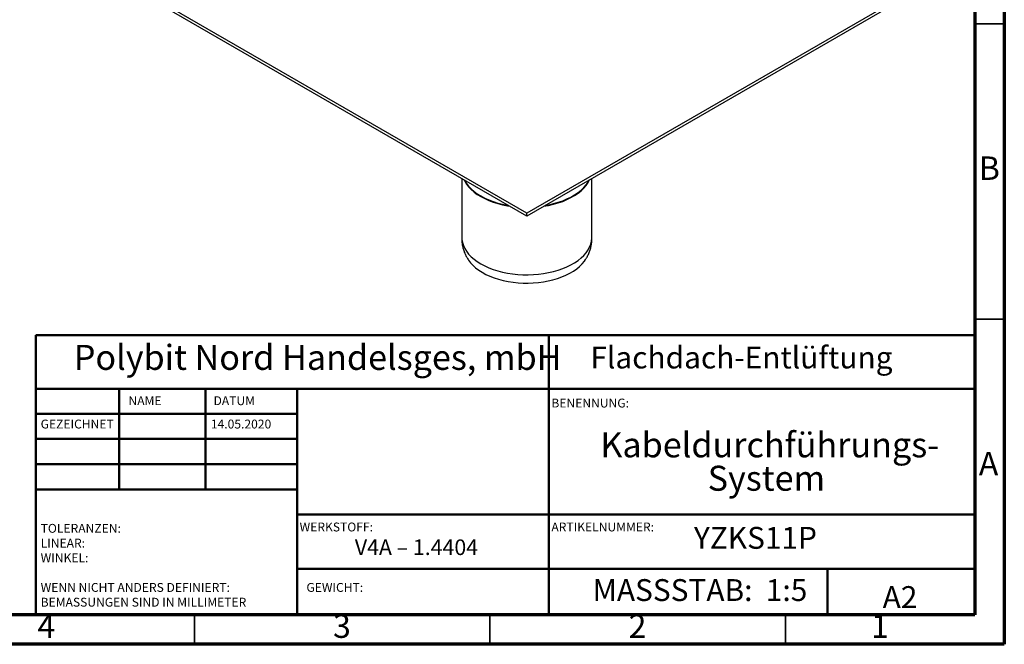
# Model space of a CAD drawing. Units: millimetres. Extents: x 15 to 589, y 5 to 415.
# Drawn here: x 422 to 589, y 5 to 111 of the extents above; entities that cross this region are included whole.
import ezdxf

# ---------------------------------------------------------------- set-up
doc = ezdxf.new("R2010")
doc.units = ezdxf.units.MM
doc.styles.add('SLDTEXTSTYLE0', font='TXT', dxfattribs={"width": 0.75})
doc.styles.add('SLDTEXTSTYLE1', font='TXT', dxfattribs={"width": 0.663})
doc.styles.add('SLDTEXTSTYLE2', font='TXT', dxfattribs={"width": 0.75, "bigfont": 'bigfont'})

# ---------------------------------------------------------------- blocks, each defined once
blk = doc.blocks.new('SW_NOTE_0')
at = {"color": 0, "linetype": 'Continuous', "lineweight": 0, "attachment_point": 2, "style": 'SLDTEXTSTYLE0'}
for s, insert, char_height in [('Kabeldurchführungs-', (28.31, 5.46), 4.2333), ('System', (27.75, -0.19), 4.233)]:
    blk.add_mtext(s, dxfattribs=dict(at, insert=insert, char_height=char_height))
blk = doc.blocks.new('SW_NOTE_0_1')
at = {"color": 0, "linetype": 'Continuous', "lineweight": 0, "char_height": 1.5, "attachment_point": 1, "style": 'SLDTEXTSTYLE0'}
for s, insert in [('TOLERANZEN:', (0, -3.07)), ('LINEAR:', (0, -5.57)), ('WINKEL:', (0, -8.07)), ('WENN NICHT ANDERS DEFINIERT:', (0, -13.07)), ('BEMASSUNGEN SIND IN MILLIMETER', (0, -15.57))]:
    blk.add_mtext(s, dxfattribs=dict(at, insert=insert))

msp = doc.modelspace()

# ---------------------------------------------------------------- linework, layer by layer
at = {"color": 7, "linetype": 'Continuous', "lineweight": 70}
for p, q in [((589, 415), (589, 5)), ((584, 410), (584, 10)), ((584, 10), (20, 10)), ((589, 5), (15, 5))]:
    msp.add_line(p, q, dxfattribs=at)
at = {"color": 7, "linetype": 'Continuous', "lineweight": 25}
for p, q in [((508.2284, 77.9644), (437.5178, 118.7848)), ((508.2284, 77.4745), (437.5178, 118.2949)), ((578.9391, 118.7848), (508.2284, 77.9644)), ((578.9391, 118.2949), (508.2284, 77.4745)), ((497.2284, 83.8247), (497.2284, 73.8751)), ((519.2284, 73.8751), (519.2284, 83.8247)), ((508.2284, 77.4745), (508.2284, 77.9644))]:
    msp.add_line(p, q, dxfattribs=at)
at = {"color": 7, "linetype": 'Continuous', "lineweight": 35}
for p, q in [((584, 110), (589, 110)), ((584, 60), (589, 60)), ((452, 10), (452, 5)), ((502, 10), (502, 5)), ((552, 10), (552, 5))]:
    msp.add_line(p, q, dxfattribs=at)
at = {"color": 7, "linetype": 'Continuous', "lineweight": 50}
for p, q in [((425.1545, 57.3407), (584, 57.3407)), ((425.1545, 57.3407), (425.1545, 10)), ((511.9327, 57.3407), (511.9327, 9.9392)), ((583.9957, 48.25), (425.1545, 48.25)), ((439.2935, 48.2464), (439.2935, 31.1854)), ((453.9044, 48.25), (453.9001, 31.1911)), ((469.3604, 9.9889), (469.37, 48.25)), ((469.369, 44), (425.1545, 44)), ((469.3679, 39.75), (425.1545, 39.75)), ((469.3668, 35.4889), (425.1545, 35.5)), ((469.3657, 31.1973), (425.1545, 31.1797)), ((469.3647, 26.9889), (583.9904, 26.9889)), ((469.3624, 17.7767), (583.9872, 17.7767)), ((559.0843, 10), (559.0843, 17.7767))]:
    msp.add_line(p, q, dxfattribs=at)
at = {"color": 8, "linetype": 'Continuous', "lineweight": 25, "flags": 128}
for points in [[(497.6035, 83.6081), (497.7281, 83.3601), (498.0259, 82.8784), (498.3899, 82.4122), (498.8177, 81.9644), (499.3065, 81.5379), (499.8532, 81.1355), (500.4541, 80.7598), (501.1055, 80.4132), (501.8031, 80.0981), (502.5424, 79.8163), (503.3186, 79.5698), (504.1265, 79.3601), (504.9611, 79.1887), (505.3804, 79.1187)], [(497.6707, 83.5694), (497.7239, 83.4679), (498.0218, 82.9861), (498.386, 82.5197), (498.8139, 82.0717), (499.3029, 81.645), (499.8498, 81.2425), (500.451, 80.8666), (501.1027, 80.5199), (501.8006, 80.2046), (502.5401, 79.9227), (503.3166, 79.6761), (504.1249, 79.4664), (504.9598, 79.2949), (505.1251, 79.266)], [(511.0765, 79.1187), (511.0807, 79.1193), (511.9263, 79.2717), (512.748, 79.4629), (513.5403, 79.6916), (514.2982, 79.9564), (515.0167, 80.2555), (515.6911, 80.587), (516.3172, 80.9488), (516.8908, 81.3385), (517.4083, 81.7536), (517.8662, 82.1913), (518.2616, 82.649), (518.5919, 83.1235), (518.8533, 83.6081)], [(511.3318, 79.266), (511.9278, 79.3779), (512.7498, 79.5692), (513.5424, 79.798), (514.3006, 80.0629), (515.0194, 80.3621), (515.6941, 80.6938), (516.3205, 81.0557), (516.8943, 81.4456), (517.412, 81.8608), (517.8701, 82.2987), (518.2656, 82.7566), (518.5961, 83.2312), (518.7862, 83.5694)]]:
    msp.add_lwpolyline(points, dxfattribs=at)
at = {"color": 7, "linetype": 'Continuous', "lineweight": 25, "flags": 128}
for points in [[(497.2284, 73.8751), (497.2488, 73.4885), (497.3383, 72.9797), (497.4984, 72.4768), (497.7281, 71.9829), (498.0259, 71.5012), (498.3899, 71.035), (498.8177, 70.5872), (499.3065, 70.1607), (499.8532, 69.7583), (500.4541, 69.3826), (501.1055, 69.036), (501.8031, 68.7209), (502.5424, 68.4391), (503.3186, 68.1926), (504.1265, 67.9829), (504.9611, 67.8115), (505.8169, 67.6794), (506.6883, 67.5875)], [(506.6883, 67.5875), (507.5697, 67.5363), (508.4554, 67.5263), (509.3396, 67.5574), (510.2166, 67.6295), (511.0807, 67.7421), (511.9263, 67.8945), (512.748, 68.0857), (513.5403, 68.3144), (514.2982, 68.5792), (515.0167, 68.8783), (515.6911, 69.2098), (516.3172, 69.5716), (516.8908, 69.9613), (517.4083, 70.3764), (517.8662, 70.8142), (518.2616, 71.2718), (518.5919, 71.7463), (518.855, 72.2346), (519.0493, 72.7335), (519.1733, 73.2399), (519.2263, 73.7504), (519.2284, 73.8751)], [(498.2855, 70.1211), (498.344, 70.0319), (498.6889, 69.5741), (499.0973, 69.1341), (499.5665, 68.7148), (500.0934, 68.319), (500.6743, 67.9492), (501.3056, 67.6081), (501.9829, 67.2977), (502.7018, 67.0203), (503.4574, 66.7776), (504.2449, 66.5713), (505.0588, 66.4027), (505.8938, 66.273), (506.7443, 66.183)], [(506.7443, 66.183), (507.6048, 66.1334), (508.4693, 66.1243), (509.3323, 66.156), (510.1879, 66.2282), (511.0305, 66.3404), (511.8545, 66.4919), (512.6543, 66.6817), (513.4246, 66.9084), (514.1604, 67.1707), (514.8567, 67.4667), (515.5089, 67.7945), (516.1126, 68.1518), (516.6639, 68.5364), (517.1591, 68.9457), (517.5948, 69.3769), (517.9681, 69.8271), (518.1616, 70.1058)]]:
    msp.add_lwpolyline(points, dxfattribs=at)
at = {"color": 7, "linetype": 'Continuous', "lineweight": 25}
for points, knots in [([(497.24, 74.1547), (497.2393, 74.1485), (497.2122, 73.9317), (497.2177, 73.5003), (497.2612, 72.8695), (497.3739, 72.2488), (497.5437, 71.6426), (497.7736, 71.0544), (498.0219, 70.5447), (498.2138, 70.2448), (498.2916, 70.1233)], [0, 0, 0, 0, 0.00442416, 0.15426978, 0.30295416, 0.45098094, 0.59898681, 0.74766815, 0.89773467, 1, 1, 1, 1]), ([(518.1498, 70.1006), (518.2398, 70.2409), (518.4532, 70.5739), (518.7196, 71.1341), (518.9535, 71.764), (519.118, 72.4027), (519.2135, 73.0438), (519.2481, 73.6264), (519.2228, 73.9921), (519.2122, 74.1453)], [0, 0, 0, 0, 0.11766845, 0.27907889, 0.43661703, 0.59087075, 0.74248365, 0.89210973, 1, 1, 1, 1])]:
    msp.add_open_spline(points, degree=3, knots=knots, dxfattribs=at)

# ---------------------------------------------------------------- block references
at = {"color": 7, "linetype": 'Continuous', "lineweight": 0}
for name, p in [('SW_NOTE_0', (521.0095, 35.4121)), ('SW_NOTE_0_1', (425.9935, 28.4458))]:
    msp.add_blockref(name, p, dxfattribs=at)

# ---------------------------------------------------------------- texts
for s, insert, char_height, attachment_point, style in [('B', (586.4706, 87.5602), 3.9687, 2, 'SLDTEXTSTYLE0'), ('Polybit Nord Handelsges, mbH', (431.6001, 55.6749), 4.233333, 1, 'SLDTEXTSTYLE1'), ('Flachdach-Entlüftung', (518.9894, 55.3848), 3.704167, 1, 'SLDTEXTSTYLE0'), ('NAME', (440.8517, 46.9726), 1.5, 1, 'SLDTEXTSTYLE0'), ('DATUM', (455.2365, 46.9726), 1.5, 1, 'SLDTEXTSTYLE0'), ('BENENNUNG:', (512.3837, 46.5762), 1.5, 1, 'SLDTEXTSTYLE0'), ('GEZEICHNET', (425.9935, 43.023), 1.5, 1, 'SLDTEXTSTYLE0'), ('14.05.2020', (454.7783, 43.023), 1.5, 1, 'SLDTEXTSTYLE0'), ('A', (586.3397, 37.5602), 3.9687, 2, 'SLDTEXTSTYLE0'), ('WERKSTOFF:', (469.7938, 25.6042), 1.5, 1, 'SLDTEXTSTYLE0'), ('ARTIKELNUMMER:', (512.3837, 25.6042), 1.5, 1, 'SLDTEXTSTYLE0'), ('YZKS11P', (536.4965, 24.867), 3.70417, 1, 'SLDTEXTSTYLE0'), ('V4A – 1.4404', (479.1381, 22.7493), 2.645833, 1, 'SLDTEXTSTYLE2'), ('GEWICHT:', (470.9521, 15.378), 1.4986, 1, 'SLDTEXTSTYLE0'), ('MASSSTAB:  1:5', (519.3651, 16.0294), 3.704167, 1, 'SLDTEXTSTYLE0'), ('A2', (568.422, 14.8429), 3.70417, 1, 'SLDTEXTSTYLE0'), ('4', (426.96, 10.0602), 3.9687, 2, 'SLDTEXTSTYLE0'), ('3', (476.96, 10.0602), 3.9687, 2, 'SLDTEXTSTYLE0'), ('2', (526.96, 10.0602), 3.9687, 2, 'SLDTEXTSTYLE0'), ('1', (567.96, 10.0602), 3.9687, 2, 'SLDTEXTSTYLE0')]:
    msp.add_mtext(s, dxfattribs=dict(at, insert=insert, char_height=char_height, attachment_point=attachment_point, style=style))

doc.saveas('drawing.dxf')
